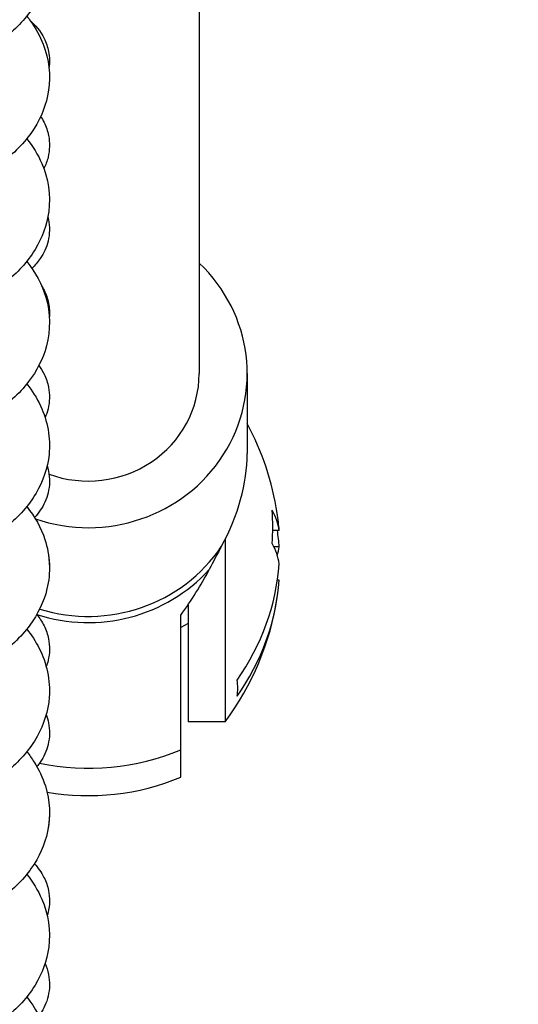
# Paper-space layout '5PD-36CRN_1_1' of a CAD drawing. Units: inches. Extents: x 0 to 17, y 0 to 11.
# Drawn here: x 9 to 9.1, y 8.6 to 8.8 of the extents above; entities that cross this region are included whole.
import ezdxf
from ezdxf.enums import TextEntityAlignment as Align

# ---------------------------------------------------------------- set-up
doc = ezdxf.new("R2010")
doc.units = ezdxf.units.IN
doc.header["$LTSCALE"] = 0.935
doc.header["$MEASUREMENT"] = 0
doc.layers.get('0').update_dxf_attribs({"linetype": 'CONTINUOUS'})
doc.layers.add('______ISO_', color=7, linetype='CONTINUOUS')
doc.layers.add('____ISO_', color=7, linetype='CONTINUOUS')
doc.styles.add('TEXTSTYLE_2', font='arial.ttf')
doc.dimstyles.new('DIMSTYLE_1', dxfattribs={"dimtxt": 0.1558386483, "dimasz": 0.1875, "dimexe": 0.125, "dimexo": 0.0625, "dimgap": 0.0779193242, "dimtad": 0, "dimtih": 1, "dimtoh": 1, "dimzin": 4, "dimdsep": 46, "dimtxsty": 'TEXTSTYLE_2', "dimblk": 'CLOSED', "dimblk1": 'CLOSED', "dimblk2": 'CLOSED', "dimcen": 0.09, "dimazin": 1, "dimtfac": 1, "dimtofl": 0, "dimtmove": 0, "dimatfit": 3, "dimldrblk": 'CLOSED', "dimfxl": 0, "dimtolj": 1, "dimtzin": 4, "dimarcsym": 0})

# ---------------------------------------------------------------- blocks, each defined once
blk = doc.blocks.new('_CLOSED')
at = {"color": 0, "linetype": 'ByBlock'}
for p, q in [((0, 0), (-1, 0.1666666667)), ((-1, 0.1666666667), (-1, -0.1666666667)), ((-1, -0.1666666667), (0, 0)), ((-1, 0), (0, 0))]:
    blk.add_line(p, q, dxfattribs=at)
blk = doc.blocks.new('*D8')
at = {"layer": '____ISO_', "color": 7, "linetype": 'Continuous'}
for p, q in [((9.1406233612, 9.191173472300001), (9.1406233612, 7.063822471)), ((8.9847847129, 9.1463698609), (8.9847847129, 7.063822471)), ((8.9847847129, 7.1417417951), (8.7257631901, 7.1417417951)), ((9.1406233612, 7.1417417951), (9.5156233612, 7.1417417951)), ((8.9847847129, 7.063822471), (8.9847847129, 7.0167417951)), ((9.1406233612, 7.063822471), (9.1406233612, 7.0167417951))]:
    blk.add_line(p, q, dxfattribs=at)
at = {"layer": '____ISO_', "color": 7, "linetype": 'Continuous', "xscale": 0.1875, "yscale": 0.1875, "zscale": 0.1875}
blk.add_blockref('_CLOSED', (8.9847847129, 7.1417417951), dxfattribs=at)
at = {"layer": '____ISO_', "color": 7, "linetype": 'Continuous', "xscale": 0.1875, "yscale": 0.1875, "zscale": 0.1875, "rotation": 180}
blk.add_blockref('_CLOSED', (9.1406233612, 7.1417417951), dxfattribs=at)
at = {"layer": '____ISO_', "color": 7, "linetype": 'Continuous', "style": 'TEXTSTYLE_2', "width": 0.9988932872139233}
blk.add_text('0.79 [20]', height=0.1558386483, dxfattribs=at).set_placement((7.8014488281, 7.063822471), (8.6478438659, 7.063822471), align=Align.FIT)

psp = doc.layouts.new('5PD-36CRN_1_1')

# ---------------------------------------------------------------- linework, layer by layer
at = {"layer": '______ISO_', "color": 7, "linetype": 'Continuous'}
for centre, major_axis, start_param, end_param in [((9.0066021237, 8.7375831404), (-0.0335053094, 0), 1.2597344442, 2.5651401381), ((9.0066021237, 8.736695487999999), (-0.0339293947, 0), 1.2451777784, 2.4208245027), ((9.0066021237, 8.7208629889), (-0.04926928360000001, 0), 1.3602072752, 1.9772721434)]:
    psp.add_ellipse(centre, major_axis=major_axis, ratio=0.9693124189, start_param=start_param, end_param=end_param, dxfattribs=at)
at = {"layer": '____ISO_', "color": 7, "linetype": 'Continuous'}
for p, q in [((9.0299779209, 8.9118593124), (9.0299779209, 8.7562882651)), ((9.040107433, 8.7562882651), (9.040107433, 8.7394318007)), ((9.0468598614, 8.723189574700001), (9.0455004363, 8.723189574700001)), ((9.0354322736, 8.721288152), (9.0354322736, 8.6829144229)), ((8.9982006142, 8.7181394266), (8.998405370599999, 8.7155051909)), ((9.0468598614, 8.7197663672), (9.0457342577, 8.7197663672)), ((9.0468598614, 8.7127666629), (9.0464786368, 8.7127666629)), ((9.0276403412, 8.7075756152), (9.0276403412, 8.6829144229)), ((9.0260819547, 8.6712265243), (9.0260819547, 8.7053923021)), ((9.0276403412, 8.7036436025), (9.0260819547, 8.7027637176)), ((9.0354322736, 8.6829144229), (9.0276403412, 8.6829144229)), ((8.998408365, 8.6633385374), (8.9981781089, 8.6606564085))]:
    psp.add_line(p, q, dxfattribs=at)
for centre, radius, start, end in [((8.9886806791, 8.7179781188), 0.0584394931, 8.7281930974, 28.3576365831), ((9.2631913327, 8.5952844056), 0.2602611853, 151.3969730631, 152.6163669015), ((8.9886806791, 8.7179781188), 0.0584394931, 323.1301023541, 351.2718068896), ((9.0066021237, 8.7179781188), 0.0506475607, 260.0992085503, 292.619864948)]:
    psp.add_arc(centre, radius, start, end, dxfattribs=at)
for centre, major_axis, ratio, start_param, end_param in [((9.0066021237, 8.7562882651), (0.0335053094, 0), 0.9693124189, 4.3726792642, 7.0818354276), ((9.0066021237, 8.7562882651), (0.0233757972, 0), 0.9693124189, 4.350375161000001, 6.2831853072), ((9.0066021237, 8.7279919654), (-0.0265765397, -0.0288512611), 0.7071880397, 1.9103961089, 2.4868486244), ((8.9886806791, 8.723968731900001), (0.0568263767, 0), 0.8983271408, 6.2145723677, 6.3517982469), ((8.9886806791, 8.721477971), (0.05830948299999999, 0), 0.4393271538999999, 0.0668651243, 0.2360392927), ((8.9886806791, 8.7196897225), (0.05830948299999999, 0), 0.8983271408, 0.0668651245, 0.1370512114), ((8.9886806791, 8.716266515), (0.05830948299999999, 0), 0.8983271408, 0.0668651245, 0.1325552501), ((8.9886806791, 8.7144782666), (0.05830948299999999, 0), 0.4393271538999999, 0.0668651243, 0.2360392927), ((8.9886806791, 8.721477971), (0.05830948299999999, 0), 0.4393271538999999, 6.146134095800001, 6.2163201827), ((8.9886806791, 8.7196897225), (0.05830948299999999, 0), 0.8983271408, 5.7192426659, 6.2163201829), ((8.9908662411, 8.7226192078), (0.03992339280000001, 0.0372875327), 0.6935656398000001, 4.9711383161, 5.1861312333), ((8.9886806791, 8.716266515), (0.05830948299999999, 0), 0.8983271408, 5.7192426659, 6.2163201829), ((8.9886806791, 8.6899793013), (0.04943426929999999, 0), 0.4393271539, 6.2042924527, 6.362078161499999)]:
    psp.add_ellipse(centre, major_axis=major_axis, ratio=ratio, start_param=start_param, end_param=end_param, dxfattribs=at)
for points, knots in [([(8.9936249124, 8.8574564941), (8.9946181245, 8.8562205594), (8.9954870862, 8.8549015207), (8.9978321349, 8.8503316671), (8.9986385496, 8.8466552465), (8.9981438137, 8.840210215199999), (8.9972306543, 8.83736433), (8.99434211, 8.8322238328), (8.992325226, 8.829884902), (8.9869957961, 8.8253400468), (8.9834202687, 8.8232355507), (8.9748230705, 8.8196119248), (8.9695405746, 8.818187645), (8.958428161699999, 8.81653195), (8.952464383999999, 8.816270418), (8.9407717248, 8.816934452), (8.9348979511, 8.8178330695), (8.9238124716, 8.8206939553), (8.9184648874, 8.822688164099999), (8.9088254735, 8.8276615557), (8.9044331726, 8.8307201608), (8.8972089346, 8.8377200814), (8.8942974927, 8.841782395800001), (8.890728741, 8.8502108442), (8.889914639, 8.8546612021), (8.8903706799, 8.8628837046), (8.8914185197, 8.8667580333), (8.8931680949, 8.8703435445), (8.8931778781, 8.8703635407), (8.893187683999999, 8.8703835297)], [81.6324409141, 81.6324409141, 81.6324409141, 81.6324409141, 81.71765457229999, 81.71765457229999, 81.91243644869999, 81.91243644869999, 82.0703706763, 82.0703706763, 82.2334883777, 82.2334883777, 82.4359994523, 82.4359994523, 82.6688437004, 82.6688437004, 82.8988820134, 82.8988820134, 83.1220494839, 83.1220494839, 83.34488939090001, 83.34488939090001, 83.5719869638, 83.5719869638, 83.8019134375, 83.8019134375, 84.0172608215, 84.0172608215, 84.2092228407, 84.2092228407, 84.2102997859, 84.2102997859, 84.2102997859, 84.2102997859]), ([(8.9936244483, 8.8316178852), (8.9941830097, 8.8309231707), (8.994701494, 8.830203255), (8.996177085800001, 8.8278845816), (8.9969841384, 8.8261875525), (8.998502216, 8.8213372528), (8.9986771998, 8.8179557796), (8.9974329327, 8.8120354835), (8.996227487899999, 8.8093974126), (8.9927738343, 8.8044706835), (8.9904005029, 8.8021889936), (8.9842424942, 8.7978008676), (8.9801681781, 8.7958112373), (8.9707308362, 8.7926245394), (8.9651497352, 8.7914902877), (8.9537091109, 8.7904584859), (8.9477193988, 8.790516181000001), (8.9361029656, 8.7917818515), (8.930329325599999, 8.7929789457), (8.9195483343, 8.7964117625), (8.914413439, 8.7986931339), (8.9053144767, 8.8042237682), (8.901259054199999, 8.8075644713), (8.8948910413, 8.8150515462), (8.8924941639, 8.8193217932), (8.8900531681, 8.827872425399999), (8.889806394199999, 8.8322230377), (8.8909987243, 8.839175175), (8.8919102497, 8.8419262723), (8.8931859425, 8.8445353463)], [77.4210162981, 77.4210162981, 77.4210162981, 77.4210162981, 77.46892732069999, 77.46892732069999, 77.5702925118, 77.5702925118, 77.7464666096, 77.7464666096, 77.9005692135, 77.9005692135, 78.0723354766, 78.0723354766, 78.28607576729999, 78.28607576729999, 78.5204914552, 78.5204914552, 78.74811783310001, 78.74811783310001, 78.9706044884, 78.9706044884, 79.19425311319999, 79.19425311319999, 79.422742079, 79.422742079, 79.6511297198, 79.6511297198, 79.85931831, 79.85931831, 79.9991408029, 79.9991408029, 79.9991408029, 79.9991408029]), ([(8.9942883041, 8.8307543276), (8.995425552, 8.829757427999999), (8.9965090031, 8.828490862899999), (8.9977048124, 8.8260681541), (8.998031196900001, 8.8251320837), (8.9984466028, 8.823005717100001), (8.9984751741, 8.8217833895), (8.998313208799999, 8.8206096875)], [91.1909023997, 91.1909023997, 91.1909023997, 91.1909023997, 91.28394524549999, 91.28394524549999, 91.3338646694, 91.3338646694, 91.3928471035, 91.3928471035, 91.3928471035, 91.3928471035]), ([(8.9936250038, 8.805778250800001), (8.993625403300001, 8.8057777539), (8.9936258027, 8.8057772571), (8.994908714, 8.8041811608), (8.9959873748, 8.8024383858), (8.9981561085, 8.797434320399999), (8.998704227000001, 8.7938600779), (8.9979024479, 8.7876215831), (8.9968757386, 8.7848646114), (8.993779331, 8.7798150495), (8.991632406699999, 8.7774988423), (8.9859970927, 8.7730082726), (8.9822339636, 8.7709423472), (8.9733097624, 8.7674741689), (8.9679031516, 8.7661558412), (8.9566486707, 8.7647348029), (8.9506697457, 8.7645947375), (8.9389975184, 8.7654877724), (8.933158130399999, 8.766499836), (8.9221809444, 8.769577752), (8.9169102314, 8.7716808557), (8.9074670804, 8.7768656525), (8.9031977842, 8.7800313027), (8.896286051699999, 8.7872209211), (8.8935631706, 8.7913679549), (8.890419400599999, 8.7998591774), (8.8898244223, 8.8042808713), (8.8905980007, 8.812039263700001), (8.891614738, 8.8154898587), (8.8931875408, 8.818703583)], [73.2097629666, 73.2097629666, 73.2097629666, 73.2097629666, 73.209797295, 73.209797295, 73.3200320521, 73.3200320521, 73.5074582992, 73.5074582992, 73.6633029689, 73.6633029689, 73.8294548745, 73.8294548745, 74.0363510819, 74.0363510819, 74.2701036125, 74.2701036125, 74.4992072481, 74.4992072481, 74.7220597962, 74.7220597962, 74.94516826479999, 74.94516826479999, 75.17280504819999, 75.17280504819999, 75.4023334916, 75.4023334916, 75.6150325973, 75.6150325973, 75.7877177014, 75.7877177014, 75.7877177014, 75.7877177014]), ([(8.996566617000001, 8.8104804022), (8.996826305199999, 8.8100875852), (8.9970676754, 8.8096714386), (8.9977033676, 8.8083848264), (8.9980302798, 8.8074483077), (8.998513644199999, 8.804977525), (8.9984750078, 8.8033626822), (8.997912475, 8.8010425112), (8.9976036197, 8.8002339293), (8.9972262913, 8.799489628)], [87.18684563219999, 87.18684563219999, 87.18684563219999, 87.18684563219999, 87.2128394859, 87.2128394859, 87.26279134049999, 87.26279134049999, 87.3393907384, 87.3393907384, 87.3834561134, 87.3834561134, 87.3834561134, 87.3834561134]), ([(8.9936203655, 8.779933849299999), (8.9954435577, 8.7776583953), (8.9968484441, 8.7751101309), (8.9986117705, 8.7690803225), (8.998660409500001, 8.7654485281), (8.9970550937, 8.7594094364), (8.995733062200001, 8.756846769400001), (8.992027852, 8.751996030399999), (8.9894891148, 8.7497360929), (8.9829607943, 8.7454295021), (8.9786756103, 8.7435025716), (8.9689102, 8.7405256132), (8.9632307262, 8.739522519600001), (8.951694652999999, 8.7387575088), (8.945706525, 8.7389488595), (8.934142961900001, 8.7404666443), (8.9284208416, 8.7417892248), (8.917787039, 8.745463369), (8.912751772, 8.7478661093), (8.903904090800001, 8.7536315982), (8.900003665, 8.7570909187), (8.894028745, 8.7647683656), (8.8918652621, 8.7691086536), (8.8899023319, 8.7776682769), (8.8898827345, 8.7819564602), (8.891292677200001, 8.7883610895), (8.8921101489, 8.790657424299999), (8.89318733, 8.7928578781)], [68.9993732114, 68.9993732114, 68.9993732114, 68.9993732114, 69.1546422183, 69.1546422183, 69.34243898060001, 69.34243898060001, 69.4958583904, 69.4958583904, 69.6719270943, 69.6719270943, 69.8899472522, 69.8899472522, 70.1243076631, 70.1243076631, 70.3510001882, 70.3510001882, 70.57334004239999, 70.57334004239999, 70.7974227712, 70.7974227712, 71.0264424733, 71.0264424733, 71.2536670067, 71.2536670067, 71.4587734605, 71.4587734605, 71.5766440165, 71.5766440165, 71.5766440165, 71.5766440165]), ([(8.9980923667, 8.789359167899999), (8.9981401108, 8.7891708276), (8.9981829356, 8.7889805961), (8.9985135066, 8.7872933128), (8.998475303200001, 8.7856782721), (8.997788460399999, 8.7828425383), (8.9971909413, 8.781579971900001), (8.9959382955, 8.779741731), (8.995339421699999, 8.779061025), (8.99471181, 8.7784651875)], [83.18189423060001, 83.18189423060001, 83.18189423060001, 83.18189423060001, 83.1917153636, 83.1917153636, 83.2683226458, 83.2683226458, 83.33918011, 83.33918011, 83.39164876529999, 83.39164876529999, 83.39164876529999, 83.39164876529999]), ([(8.9967658065, 8.7747943502), (8.9969488122, 8.7744975692), (8.9971212236, 8.7741881287), (8.9977002308, 8.773018805), (8.9980282895, 8.7720813109), (8.9984106698, 8.770132602), (8.9984614751, 8.7691097874), (8.9983757314, 8.768108233)], [79.0515672487, 79.0515672487, 79.0515672487, 79.0515672487, 79.0706140445, 79.0706140445, 79.1206364361, 79.1206364361, 79.1704424777, 79.1704424777, 79.1704424777, 79.1704424777]), ([(8.9936250026, 8.7540997037), (8.9947740507, 8.7526698532), (8.9957582611, 8.7511255503), (8.9980155963, 8.7463234626), (8.9986817832, 8.742699909299999), (8.9980201273, 8.736365922400001), (8.997046060399999, 8.7335689262), (8.994047989, 8.7284784179), (8.991962797200001, 8.726151762899999), (8.9864722947, 8.721635082), (8.9827975396, 8.719550375299999), (8.9740256757, 8.716007698), (8.9686756497, 8.7146389892), (8.9574850665, 8.7131075094), (8.9515123837, 8.7129105241), (8.939829230399999, 8.7136962842), (8.9339731711, 8.7146551804), (8.922944111, 8.7176313292), (8.9176367725, 8.7196833601), (8.9081002804, 8.7247690047), (8.9037725929, 8.7278844457), (8.896712456900001, 8.7349857307), (8.8939001196, 8.7390937969), (8.890556385, 8.747558015700001), (8.88985911, 8.7519946656), (8.890490138099999, 8.7599821288), (8.8915288285, 8.7636401078), (8.893188012000001, 8.7670269741)], [64.7885805574, 64.7885805574, 64.7885805574, 64.7885805574, 64.8872392569, 64.8872392569, 65.0780503013, 65.0780503013, 65.2347715612, 65.2347715612, 65.3994607736, 65.3994607736, 65.6043135019, 65.6043135019, 65.83769049029999, 65.83769049029999, 66.067231371, 66.067231371, 66.2902228208, 66.2902228208, 66.5131993311, 66.5131993311, 66.7405838741, 66.7405838741, 66.9703251539, 66.9703251539, 67.1842812502, 67.1842812502, 67.3664979308, 67.3664979308, 67.3664979308, 67.3664979308]), ([(8.9961672842, 8.757986647300001), (8.9965780958, 8.7574371024), (8.996954465, 8.7568370133), (8.9976985178, 8.7553361641), (8.9980272031, 8.754398136399999), (8.9985132048, 8.7519253969), (8.9984759434, 8.7503099249), (8.997965881599999, 8.7481994485), (8.9977535837, 8.7475845182), (8.9974976807, 8.7470022434)], [74.96086981260001, 74.96086981260001, 74.96086981260001, 74.96086981260001, 74.9994932278, 74.9994932278, 75.0495542097, 75.0495542097, 75.1261787067, 75.1261787067, 75.1592831609, 75.1592831609, 75.1592831609, 75.1592831609]), ([(8.9936203716, 8.728255660599999), (8.9953074746, 8.7261527008), (8.996633779, 8.7238212698), (8.9985454468, 8.7179986127), (8.9987091172, 8.7143012866), (8.9972343397, 8.7081648998), (8.9959670622, 8.7055706469), (8.992381408, 8.7006871187), (8.9899204799, 8.6984168857), (8.983565285800001, 8.6940708875), (8.979377821, 8.6921136967), (8.969762504, 8.689037534299999), (8.9641267223, 8.6879729923), (8.9526319845, 8.687083892999999), (8.9466422726, 8.6872132275), (8.9350526836, 8.6886139858), (8.9293059335, 8.6898782891), (8.9186023338, 8.6934402954), (8.913520033, 8.6957866231), (8.9045538035, 8.7014430429), (8.9005803562, 8.7048473198), (8.8944204321, 8.7124376891), (8.8921473922, 8.7167469887), (8.8899626268, 8.7253055955), (8.8898385465, 8.7296239968), (8.8911539777, 8.7362827976), (8.8920173995, 8.738788681599999), (8.8931866893, 8.7411788134)], [60.578062489, 60.578062489, 60.578062489, 60.578062489, 60.7216710529, 60.7216710529, 60.9127278668, 60.9127278668, 61.06626262109999, 61.06626262109999, 61.24030569529999, 61.24030569529999, 61.4563796589, 61.4563796589, 61.6908116323, 61.6908116323, 61.91792935310001, 61.91792935310001, 62.1403273869, 62.1403273869, 62.3642020019, 62.3642020019, 62.5929818813, 62.5929818813, 62.8207878225, 62.8207878225, 63.027320897, 63.027320897, 63.1553647401, 63.1553647401, 63.1553647401, 63.1553647401]), ([(8.9979242749, 8.736890213999999), (8.9980423787, 8.7365144514), (8.99814145, 8.7361290648), (8.9985130382, 8.7342417366), (8.9984762924, 8.7326260282), (8.9977914593, 8.729789005399999), (8.9971947785, 8.7285257647), (8.9960990564, 8.7269155523), (8.9956894638, 8.726412876900001), (8.9952600098, 8.7259550714)], [70.9583992823, 70.9583992823, 70.9583992823, 70.9583992823, 70.9784682815, 70.9784682815, 71.0551022356, 71.0551022356, 71.1259569789, 71.1259569789, 71.1630551622, 71.1630551622, 71.1630551622, 71.1630551622]), ([(8.9936249137, 8.7024211814), (8.9946205748, 8.7011821968), (8.9954913888, 8.6998596658), (8.9978351826, 8.695286189900001), (8.9986393712, 8.691610557999999), (8.998141974600001, 8.6851672669), (8.9972278579, 8.68232217), (8.994337628, 8.677182479199999), (8.992319696900001, 8.674843743), (8.9869877924, 8.670299314600001), (8.9834107337, 8.6681951141), (8.9748108104, 8.6645727162), (8.9695272393, 8.663149285900001), (8.958413566399999, 8.6614955101), (8.952449635199999, 8.66123498), (8.9407570997, 8.661900904400001), (8.9348835914, 8.6628004576), (8.9237989683, 8.665663131699999), (8.9184519985, 8.6676582374), (8.908814159, 8.6726333701), (8.904422848400001, 8.6756928566), (8.897201124299999, 8.682694359700001), (8.8942912019, 8.686757396), (8.8907259277, 8.6951864407), (8.8899136448, 8.6996366128), (8.8903726512, 8.7078583294), (8.891421768999999, 8.7117321126), (8.893170960700001, 8.7153140875), (8.8931793165, 8.7153311596), (8.8931876888, 8.7153482265)], [56.3674132077, 56.3674132077, 56.3674132077, 56.3674132077, 56.4528377343, 56.4528377343, 56.6475571361, 56.6475571361, 56.80547071319999, 56.80547071319999, 56.9686120858, 56.9686120858, 57.1711596617, 57.1711596617, 57.4040130644, 57.4040130644, 57.63404366020001, 57.63404366020001, 57.857208247, 57.857208247, 58.0800501677, 58.0800501677, 58.3071521952, 58.3071521952, 58.5370762304, 58.5370762304, 58.7524023277, 58.7524023277, 58.9443534127, 58.9443534127, 58.9452729349, 58.9452729349, 58.9452729349, 58.9452729349]), ([(8.9957210114, 8.705487594400001), (8.9963027341, 8.7047964455), (8.9968335681, 8.7040159373), (8.9976926364, 8.7022901367), (8.9980234757, 8.701350271599999), (8.9985126658, 8.698875148099999), (8.998477061200001, 8.697258915399999), (8.9980174659, 8.6953499142), (8.9978857715, 8.694925833300001), (8.9977315968, 8.6945152931)], [62.734177066, 62.734177066, 62.734177066, 62.734177066, 62.7860894999, 62.7860894999, 62.8362833616, 62.8362833616, 62.91293833, 62.91293833, 62.9355042812, 62.9355042812, 62.9355042812, 62.9355042812]), ([(8.9936244491, 8.6765825683), (8.9941858306, 8.675884345), (8.9947067331, 8.6751606621), (8.9961829833, 8.6728379726), (8.9969887609, 8.6711410416), (8.9985035627, 8.6662913982), (8.9986766391, 8.6629109405), (8.9974300035, 8.6569922494), (8.9962235523, 8.6543547733), (8.9927677948, 8.6494286675), (8.9903931225, 8.6471471688), (8.984232065, 8.6427596846), (8.980155974199999, 8.6407705406), (8.9707158067, 8.6375855389), (8.9651338145, 8.6364523678), (8.953692289500001, 8.635422795), (8.9477025618, 8.6354816121), (8.9360865223, 8.6367493976), (8.9303132906, 8.6379475436), (8.9195334851, 8.641382381), (8.914399399299999, 8.643664767999999), (8.9053024818, 8.6491973704), (8.901248323999999, 8.6525390689), (8.894883523899999, 8.6600277821), (8.892488562899999, 8.664298666), (8.8900515772, 8.6728494793), (8.889806740700001, 8.6771996111), (8.8910011148, 8.684147159), (8.8919119285, 8.686894388099999), (8.893185954, 8.6895000348)], [52.1559883552, 52.1559883552, 52.1559883552, 52.1559883552, 52.2041410003, 52.2041410003, 52.3054725392, 52.3054725392, 52.4815926548, 52.4815926548, 52.63569073310001, 52.63569073310001, 52.8074911178, 52.8074911178, 53.02126873810001, 53.02126873810001, 53.2556855353, 53.2556855353, 53.4833038152, 53.4833038152, 53.7057889043, 53.7057889043, 53.9294409471, 53.9294409471, 54.1579345658, 54.1579345658, 54.3863138203, 54.3863138203, 54.5944764822, 54.5944764822, 54.734114227, 54.734114227, 54.734114227, 54.734114227]), ([(8.997720625800001, 8.6844184044), (8.9979296637, 8.6838640345), (8.998098288, 8.683283365700001), (8.998512456, 8.6811922897), (8.9984774876, 8.679575763999999), (8.997795102000001, 8.6767371686), (8.9971994428, 8.6754731075), (8.996251118, 8.6740771204), (8.9960089485, 8.6737577448), (8.995757427000001, 8.6734559604)], [58.7346698891, 58.7346698891, 58.7346698891, 58.7346698891, 58.7651831699, 58.7651831699, 58.8418499012, 58.8418499012, 58.91270137439999, 58.91270137439999, 58.9353616508, 58.9353616508, 58.9353616508, 58.9353616508]), ([(8.9936250046, 8.6507429363), (8.9936286526, 8.6507383983), (8.9936322989, 8.6507338594), (8.9949171387, 8.6491333493), (8.9959944252, 8.6473902483), (8.9981590354, 8.6423863662), (8.9987045688, 8.6388132499), (8.9978997191, 8.6325768634), (8.996871839, 8.629820757100001), (8.9937732064, 8.6247720814), (8.9916248817, 8.6224561049), (8.985986292, 8.6179661355), (8.9822211737, 8.6159006462), (8.973293578, 8.6124341714), (8.967885731, 8.6111169872), (8.9566298714, 8.6096984338), (8.9506508232, 8.609559644299999), (8.9389788678, 8.6104550834), (8.9331398648, 8.6114683391), (8.9221638647, 8.6145485379), (8.9168939851, 8.6166527875), (8.9074529547, 8.6218398088), (8.903184983, 8.6250065854), (8.8962766176, 8.632198171699999), (8.8935557641, 8.6363460631), (8.8904164913, 8.6448378413), (8.8898237972, 8.64925917), (8.8906004589, 8.657012426), (8.891616668300001, 8.6604584227), (8.8931875547, 8.663668274199999)], [47.9447338432, 47.9447338432, 47.9447338432, 47.9447338432, 47.9450473621, 47.9450473621, 48.0552603803, 48.0552603803, 48.24261226239999, 48.24261226239999, 48.39843929680001, 48.39843929680001, 48.5646247999, 48.5646247999, 48.771566529, 48.771566529, 49.005326488, 49.005326488, 49.2344203568, 49.2344203568, 49.4572699653, 49.4572699653, 49.6803815143, 49.6803815143, 49.9080239337, 49.9080239337, 50.1375470507, 50.1375470507, 50.3502176965, 50.3502176965, 50.522690445, 50.522690445, 50.522690445, 50.522690445]), ([(8.9952253132, 8.6529818698), (8.995995800900001, 8.6521664736), (8.9967033247, 8.651210512899999), (8.9976852205, 8.649248010700001), (8.998018781499999, 8.6483058171), (8.9985119765, 8.6458276711), (8.9984784453, 8.644210482), (8.9980685459, 8.6424996572), (8.9980043897, 8.6422679441), (8.997933034199999, 8.6420397079)], [50.50666644859999, 50.50666644859999, 50.50666644859999, 50.50666644859999, 50.572601172, 50.572601172, 50.6229634248, 50.6229634248, 50.69965686859999, 50.69965686859999, 50.71184749859999, 50.71184749859999, 50.71184749859999, 50.71184749859999]), ([(8.9936203691, 8.6248985349), (8.9954465593, 8.6226192743), (8.9968531334, 8.6200661505), (8.9986130232, 8.61403179), (8.998659166900001, 8.6104014916), (8.9970510108, 8.604364542699999), (8.995727759500001, 8.6018025481), (8.9920198574, 8.5969525145), (8.989479368200001, 8.594692806900001), (8.982947176, 8.5903871217), (8.9786598275, 8.5884608872), (8.9688911299, 8.585486168200001), (8.9632107239, 8.5844844497), (8.951673789700001, 8.5837221995), (8.9456857133, 8.5839149273), (8.9341227573, 8.5854353117), (8.9284011983, 8.5867591873), (8.9177689753, 8.5904358248), (8.9127347688, 8.5928398198), (8.9038897592, 8.5986077322), (8.8999909771, 8.6020682747), (8.8940202166, 8.609747628400001), (8.8918591904, 8.6140885731), (8.889901183200001, 8.622648157), (8.8898838869, 8.6269356469), (8.8912958024, 8.6333346324), (8.8921122088, 8.635626341), (8.8931873439, 8.6378225816)], [43.7343471616, 43.7343471616, 43.7343471616, 43.7343471616, 43.8898739513, 43.8898739513, 44.07759855680001, 44.07759855680001, 44.2310174273, 44.2310174273, 44.4071318863, 44.4071318863, 44.6251943731, 44.6251943731, 44.8595523459, 44.8595523459, 45.0862356021, 45.0862356021, 45.3085743583, 45.3085743583, 45.5326618369, 45.5326618369, 45.76168671649999, 45.76168671649999, 45.9888975006, 45.9888975006, 46.1939724156, 46.1939724156, 46.31161725680001, 46.31161725680001, 46.31161725680001, 46.31161725680001]), ([(8.997481843400001, 8.6319399956), (8.9978008362, 8.6312197663), (8.9980530602, 8.6304442727), (8.9985116996, 8.6281460306), (8.9984789876, 8.6265284623), (8.9977997045, 8.623687868300001), (8.9972053413, 8.6224227687), (8.9963926191, 8.6212238027), (8.9962954613, 8.621086849800001), (8.9961963909, 8.6209530445)], [46.5106994962, 46.5106994962, 46.5106994962, 46.5106994962, 46.5518418187, 46.5518418187, 46.62855057180001, 46.62855057180001, 46.6993979685, 46.6993979685, 46.7087789578, 46.7087789578, 46.7087789578, 46.7087789578])]:
    psp.add_open_spline(points, degree=3, knots=knots, dxfattribs=at)

# ---------------------------------------------------------------- dimensions: what is measured, and where the dimension line sits
dim = psp.add_linear_dim(base=(9.1406233612, 7.1417417951), p1=(8.9847847129, 9.2088698609), p2=(9.1406233612, 9.253673472300001), text='0.79 [20]\\P[]', dimstyle='DIMSTYLE_1', dxfattribs=at)
dim.commit()
dim.dimension.update_dxf_attribs({"geometry": '*D8', "text_midpoint": (8.222139907799999, 7.1203067932), "dimtype": 160})

doc.saveas('drawing.dxf')
